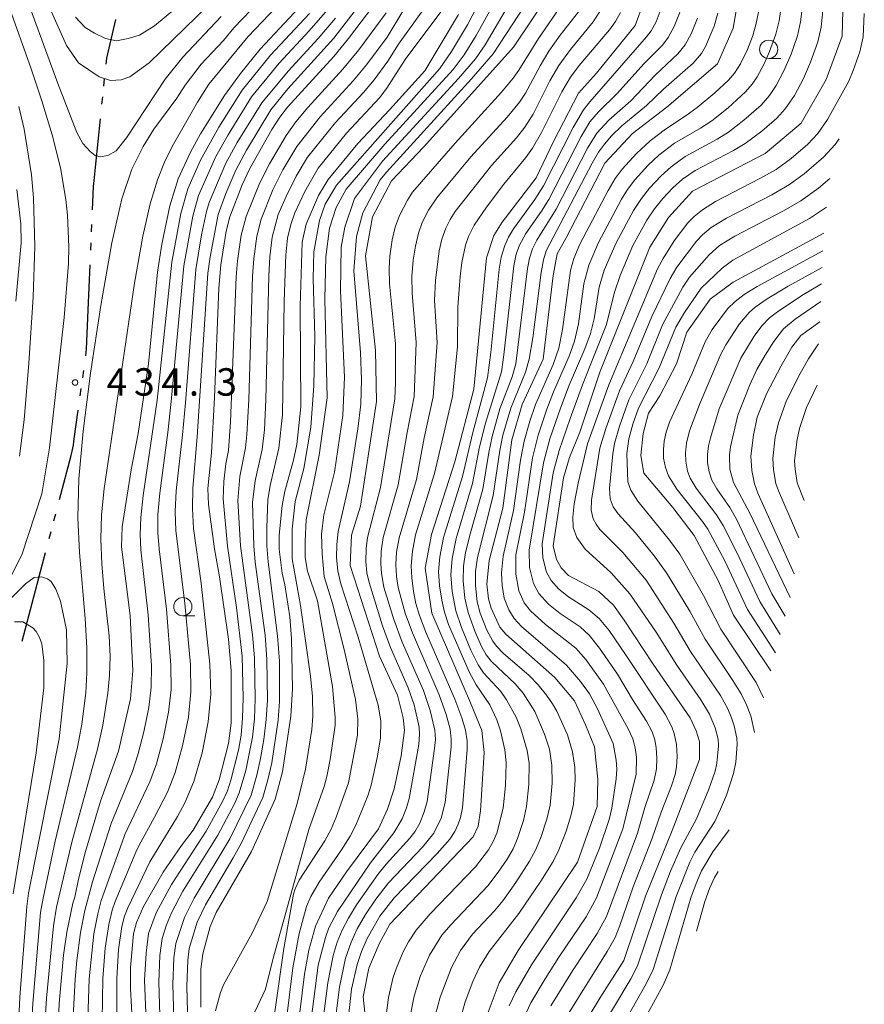
# Model space of a CAD drawing. Units: millimetres. Extents: x -64000 to -62000, y 27000 to 28500.
# Drawn here: x -62126 to -62011, y 27997 to 28131 of the extents above; entities that cross this region are included whole.
import ezdxf

# ---------------------------------------------------------------- set-up
doc = ezdxf.new("R2010")
doc.units = ezdxf.units.MM
for name, color, linetype, lineweight in [('110300_郡市・東京都の区界', 7, 'Continuous', 30), ('633100_広葉樹林', 7, 'Continuous', 9), ('710100_等高線（計曲線）', 7, 'Continuous', 20), ('710200_等高線（主曲線）', 7, 'Continuous', 9), ('731200_図化機測定による標高点', 7, 'Continuous', 20), ('731207_図化機測定による標高点（注記）', 7, 'Continuous', 20)]:
    doc.layers.add(name, color=color, linetype=linetype, lineweight=lineweight)
doc.styles.add('Style-WORKING', font='txt')

msp = doc.modelspace()

# ---------------------------------------------------------------- linework, layer by layer
at = {"layer": '110300_郡市・東京都の区界'}
for p, q in [((-62114.93, 28122.14), (-62114.83, 28123.14)), ((-62115.19, 28119.65), (-62115.09, 28120.65)), ((-62116.05, 28111.45), (-62115.4, 28117.67)), ((-62116.62, 28102.22), (-62116.58, 28103.22)), ((-62116.72, 28099.72), (-62116.68, 28100.72)), ((-62117.07, 28091.48), (-62116.81, 28097.72)), ((-62117.83, 28082.27), (-62117.69, 28083.26)), ((-62118.17, 28079.79), (-62118.03, 28080.78)), ((-62121, 28065.6), (-62119.42, 28071.65)), ((-62121.76, 28062.7), (-62121.51, 28063.67)), ((-62122.4, 28060.28), (-62122.14, 28061.25)), ((-62124.49, 28052.3), (-62122.91, 28058.35)), ((-62126.08, 28046.26), (-62124.49, 28052.3))]:
    msp.add_line(p, q, dxfattribs=at)
at = {"layer": '110300_郡市・東京都の区界', "flags": 128}
for points in [[(-62114.62, 28125.12), (-62114.54, 28125.96), (-62113.29, 28131.22)], [(-62116.5, 28105.22), (-62116.36, 28108.4), (-62116.32, 28108.82), (-62116.28, 28109.24), (-62116.23, 28109.66), (-62116.05, 28111.45)], [(-62117.42, 28085.24), (-62117.29, 28086.17), (-62117.07, 28091.48)], [(-62119.42, 28071.65), (-62119.16, 28072.64), (-62119.1, 28073.06), (-62119.04, 28073.48), (-62118.98, 28073.9), (-62118.44, 28077.81)]]:
    msp.add_lwpolyline(points, dxfattribs=at)
at = {"layer": '633100_広葉樹林'}
for p, q in [((-62024.04, 28125.92), (-62022.37, 28125.92)), ((-62104.14, 28049.71), (-62102.48, 28049.71))]:
    msp.add_line(p, q, dxfattribs=at)
for centre in [(-62024.04, 28127.16), (-62104.14, 28050.96)]:
    msp.add_circle(centre, 1.25, dxfattribs=at)
at = {"layer": '710100_等高線（計曲線）', "flags": 128}
for points in [[(-62062.41, 27995.52), (-62060.9, 27999.53), (-62058.31, 28003.96), (-62050.2, 28016.05), (-62047.47, 28023.66), (-62047.38, 28027.32), (-62047.85, 28031.82), (-62049.07, 28034.82), (-62050.57, 28038.1), (-62053.29, 28041.3), (-62059.97, 28047.2), (-62060.78, 28048.17), (-62061.98, 28050.76), (-62062.35, 28052.05), (-62062.56, 28054.03), (-62062.25, 28057.26), (-62060.37, 28064.45), (-62059.16, 28073.77), (-62057.73, 28078.61), (-62054.86, 28084.8), (-62053.5, 28096.25), (-62052.98, 28099.19), (-62051.77, 28101.29), (-62046.46, 28111.61), (-62042.66, 28115.65), (-62037.95, 28119.27), (-62031.02, 28125.2), (-62028.89, 28130.04), (-62027.83, 28136.17)], [(-62086.27, 28135.04), (-62093.57, 28127.2), (-62096.26, 28123.84), (-62098.42, 28120.85), (-62101.72, 28115.6), (-62103.09, 28113.1), (-62104.77, 28109.47), (-62105.91, 28105.75), (-62107.02, 28100.54), (-62107.62, 28096.68), (-62108.84, 28084.16), (-62110.24, 28074.63), (-62111.2, 28069.66), (-62112.43, 28061.9), (-62112.51, 28059.13), (-62111.36, 28049.77), (-62110.97, 28042.19), (-62111.27, 28038.37), (-62112.92, 28031.23), (-62115.41, 28024.38), (-62117.44, 28017.48), (-62118.42, 28013.73), (-62118.89, 28011.23), (-62119.17, 28010.41), (-62120, 28006.46), (-62120.46, 28003.33), (-62121.03, 27996.72), (-62121.17, 27993.39)], [(-62089.89, 27981.47), (-62087.49, 28000.71), (-62086.89, 28004), (-62085.99, 28007.27), (-62084.21, 28011.12), (-62081.75, 28014.73), (-62077.4, 28020.58), (-62076.14, 28023.26), (-62075.25, 28026.06), (-62074.31, 28030.58), (-62073.85, 28034.09), (-62074.03, 28035.77), (-62074.79, 28038.85), (-62077.26, 28044.2), (-62081.24, 28056.61), (-62081.1, 28060.72), (-62079.86, 28064.69), (-62077.66, 28079.01), (-62077.8, 28085.99), (-62079.17, 28098.92), (-62078.21, 28104.26), (-62075.6, 28109.19), (-62071.21, 28113.85), (-62058.92, 28127.47), (-62053.74, 28135.24)], [(-62079.13, 27994.22), (-62079.48, 27997.62), (-62078.7, 28001.55), (-62077.3, 28004.86), (-62075.82, 28007.56), (-62064.45, 28019.5), (-62063.78, 28020.94), (-62063.44, 28023.06), (-62062.96, 28031.04), (-62063.27, 28034.02), (-62064.8, 28037.84), (-62070.08, 28050.08), (-62070.99, 28056.22), (-62070.16, 28060.84), (-62066.94, 28070.78), (-62064.37, 28080.71), (-62062.64, 28098.66), (-62061.64, 28101.71), (-62060.49, 28103.53), (-62055.85, 28109.59), (-62053.45, 28114.54), (-62050.06, 28121.17), (-62047.58, 28123.89), (-62042.29, 28130.41), (-62040.47, 28135.44)], [(-62013.81, 28136.01), (-62013.99, 28128.98), (-62016.18, 28123.03), (-62019.6, 28117.06), (-62024.52, 28112.92), (-62034.46, 28107.76), (-62037.76, 28104.18), (-62040.29, 28100.11), (-62047.11, 28083.01), (-62049.88, 28074.82), (-62051.27, 28071.35), (-62052.1, 28068.57), (-62053.49, 28059.26), (-62053.04, 28057.43), (-62052.41, 28056.29), (-62051.4, 28055.22), (-62047.28, 28053.05), (-62045.26, 28051.16), (-62043.81, 28049.14), (-62039.82, 28043.12), (-62034.78, 28035.78), (-62033.94, 28034), (-62033.51, 28032.51), (-62033.5, 28030.08), (-62037.25, 28020.38), (-62040.88, 28011.37), (-62043.83, 28002.61), (-62047.13, 27997.44), (-62051.78, 27989.75)], [(-62118.8, 28131.54), (-62117.49, 28130.15), (-62116.21, 28129.35), (-62114.72, 28128.65), (-62113.21, 28128.32), (-62111.61, 28128.65), (-62110.06, 28129.11), (-62108.02, 28130.39), (-62103.79, 28133.94)], [(-62110.88, 27991.09), (-62111.31, 27998.76), (-62111.3, 28001.62), (-62110.88, 28006.24), (-62110.49, 28007.8), (-62109.51, 28009.97), (-62106.82, 28014.67), (-62104.3, 28018.33), (-62102.74, 28020.41), (-62100.09, 28024.91), (-62099.17, 28027.29), (-62097.9, 28032.27), (-62097.53, 28035.06), (-62097.53, 28042.24), (-62097.9, 28046.53), (-62099.14, 28055.06), (-62099.82, 28058.87), (-62100.65, 28064.92), (-62100.72, 28067.11), (-62100.23, 28072), (-62099.81, 28079.57), (-62099.21, 28094.52), (-62098.92, 28097.71), (-62098.21, 28102.32), (-62097.69, 28104.28), (-62096.02, 28108.63), (-62094.97, 28110.88), (-62091.95, 28116.18), (-62090.87, 28117.87), (-62089.82, 28119.27), (-62083.51, 28126.18), (-62081.47, 28128.64), (-62077.3, 28134.21)], [(-62075.88, 28118.88), (-62071.06, 28124.24), (-62066.43, 28131.93)], [(-62075.88, 28118.88), (-62080.22, 28114.27), (-62084.27, 28109.35), (-62085.57, 28107.2), (-62087.28, 28103.27), (-62087.81, 28100.81), (-62088.11, 28092.03), (-62088.02, 28078.27), (-62088.56, 28073.14), (-62088.99, 28071), (-62090.19, 28066.75), (-62090.56, 28064.8), (-62090.98, 28060.74), (-62090.98, 28058.84), (-62090.56, 28055.56), (-62090.21, 28053.96), (-62089.52, 28049.56), (-62089.28, 28046.6), (-62089.15, 28039.72), (-62089.35, 28036), (-62090.49, 28028.4), (-62091.53, 28024.65), (-62094.73, 28017.49), (-62099.56, 28009.17), (-62100.41, 28007.22), (-62101.41, 28003.5), (-62101.68, 28001.4), (-62101.69, 27996.19)], [(-62126.83, 28108.02), (-62126.27, 28103.32), (-62126.25, 28100.7), (-62126.95, 28092.72)], [(-62023.76, 28042.21), (-62028.85, 28049.79), (-62030.93, 28054.56), (-62034.25, 28060.7), (-62037.16, 28064.54), (-62041.11, 28069.23), (-62041.53, 28071.62), (-62041.22, 28074.62), (-62040.49, 28077.42), (-62038.93, 28079.81), (-62036.64, 28084.18), (-62035.22, 28088.5), (-62032.05, 28093.01), (-62028.89, 28095.34), (-62016.49, 28102.02)], [(-62020.58, 28055.45), (-62025.54, 28066.5), (-62025.96, 28067.75), (-62026.36, 28069.56), (-62026.48, 28071.54), (-62026.13, 28074.43), (-62025.6, 28076.89), (-62024.33, 28080.06), (-62022.34, 28083.9), (-62020.9, 28086.44), (-62019.66, 28088.03), (-62017.05, 28089.92)]]:
    msp.add_lwpolyline(points, dxfattribs=at)
at = {"layer": '710200_等高線（主曲線）', "flags": 128}
for points in [[(-62122.09, 28132.28), (-62120.04, 28127.68), (-62118.42, 28125.33), (-62115.58, 28123.41), (-62114.01, 28122.88), (-62112.56, 28123), (-62111.4, 28123.42), (-62108.74, 28125.31), (-62092.46, 28141.19)], [(-62126.3, 27968.26), (-62124.64, 27996.73), (-62123.58, 28009.15), (-62123.25, 28011.13), (-62121.58, 28018.92), (-62118.53, 28031.74), (-62117.93, 28034.89), (-62117.39, 28039.18), (-62117.25, 28041.9), (-62117.27, 28045.33), (-62117.48, 28049.35), (-62118.27, 28058.35), (-62118.47, 28063.1), (-62118.34, 28068.46), (-62117.77, 28074.95), (-62116.76, 28082.91), (-62115.36, 28092.14), (-62113.85, 28100.69), (-62112.47, 28106.71), (-62111.09, 28110.78), (-62109.57, 28113.88), (-62108.08, 28116.25), (-62104.95, 28120.49), (-62103.8, 28122.28), (-62101.62, 28125.13), (-62098.6, 28128.39), (-62097.16, 28130.12), (-62088.87, 28138.74)], [(-62124.68, 27966.52), (-62122.76, 27997.43), (-62121.82, 28007.31), (-62121.39, 28009.9), (-62119.33, 28018.76), (-62115.79, 28031.49), (-62115.07, 28034.77), (-62114.39, 28039.12), (-62114.17, 28041.54), (-62114.08, 28044.14), (-62114.19, 28046.99), (-62114.92, 28053.46), (-62115.21, 28056.84), (-62115.33, 28060.2), (-62115.24, 28063.53), (-62114.89, 28067.13), (-62110.74, 28095.2), (-62109.61, 28101.61), (-62108.61, 28106.03), (-62107.6, 28109.33), (-62106.53, 28111.96), (-62105.41, 28114.2), (-62102.11, 28119.93), (-62100.56, 28122.38), (-62095.2, 28128.92), (-62087.54, 28136.96)], [(-62060.06, 28136.27), (-62064.04, 28129.06), (-62065.67, 28126.41), (-62067.2, 28124.4), (-62076.5, 28114.19), (-62081.81, 28108.06), (-62083.16, 28105.53), (-62084.07, 28102.71), (-62084.59, 28098.81), (-62084.71, 28092.99), (-62084.39, 28079.53), (-62085.49, 28071.67), (-62087.26, 28062.82), (-62087.39, 28059.9), (-62087.39, 28057.67), (-62087.11, 28055.81), (-62085.74, 28051.76), (-62083.66, 28040.04), (-62083.3, 28035.8), (-62083.31, 28034.78), (-62083.99, 28030.05), (-62084.43, 28027.77), (-62084.82, 28026.39), (-62086.89, 28020.49), (-62091.82, 28002.72), (-62092.82, 27998.68)], [(-62092.66, 27987.85), (-62090.35, 28004.21), (-62089.03, 28011.64), (-62088.8, 28012.38), (-62088.25, 28013.58), (-62084.74, 28018.94), (-62083.87, 28020.56), (-62083.16, 28022.17), (-62081.48, 28026.88), (-62080.26, 28033.41), (-62080.19, 28035.6), (-62080.52, 28038.26), (-62082.06, 28045.09), (-62083.67, 28051.4), (-62084.82, 28055.11), (-62085.11, 28058.21), (-62085.17, 28060.87), (-62084.85, 28063.52), (-62083.41, 28069.35), (-62082.24, 28077.11), (-62082.03, 28082.32), (-62082.57, 28094.15), (-62082.5, 28100.11), (-62081.99, 28102.86), (-62080.68, 28106.77), (-62076.82, 28111.87), (-62066.44, 28123.15), (-62064.14, 28125.85), (-62062.81, 28127.78), (-62057.78, 28136.34)], [(-62061.99, 28136.81), (-62065.23, 28130.51), (-62067.39, 28126.85), (-62069, 28124.54), (-62083.13, 28108.61), (-62084.69, 28106), (-62085.43, 28103.78), (-62086.21, 28099.46), (-62086.31, 28095.83), (-62086.07, 28087.91), (-62086.21, 28081.15), (-62086.63, 28075.51), (-62087.58, 28069.85), (-62088.79, 28065.33), (-62089.21, 28061.54), (-62089.21, 28057.49), (-62088.04, 28051.13), (-62086.68, 28041.46), (-62086.4, 28038.69), (-62086.37, 28035.98), (-62086.51, 28034.16), (-62087.36, 28028.74), (-62088.49, 28024.07), (-62092.61, 28010.68)], [(-62113.2, 27988.65), (-62113.18, 28000.14), (-62112.91, 28004.09), (-62112.47, 28007.22), (-62112.12, 28008.66), (-62111.66, 28009.8), (-62108.67, 28016.06), (-62104.86, 28022.27), (-62103.81, 28024.22), (-62102.65, 28027.07), (-62101.51, 28031), (-62100.66, 28035.22), (-62100.32, 28039.02), (-62100.45, 28043.11), (-62101.61, 28054.2), (-62102.66, 28061.65), (-62102.83, 28064.38), (-62102.79, 28067.15), (-62102.17, 28074.18), (-62100.7, 28096.55), (-62100.4, 28098.77), (-62099.32, 28104.58), (-62098.25, 28107.47), (-62096.87, 28110.65), (-62095.42, 28113.37), (-62092.1, 28118.88), (-62089.76, 28121.75), (-62083.51, 28128.67), (-62079.02, 28134.51)], [(-62056.5, 28134.5), (-62061.69, 28126.55), (-62064.66, 28123.11), (-62076.31, 28110.39), (-62077.16, 28109.3), (-62079.53, 28104.81), (-62080.39, 28101.55), (-62080.76, 28096.87), (-62079.85, 28085.72), (-62079.73, 28081.98), (-62079.81, 28078.64), (-62080.22, 28075.28), (-62081.37, 28068.01), (-62082.92, 28061.24), (-62083.1, 28059.48), (-62083.12, 28057.65), (-62082.93, 28055.86), (-62082.54, 28054.11), (-62080.17, 28046.79), (-62077.43, 28037.49), (-62077.05, 28035.38), (-62077.12, 28033.04), (-62077.54, 28030.51), (-62078.39, 28026.57), (-62078.83, 28025.09), (-62080.48, 28021.1), (-62081.26, 28019.6), (-62082.44, 28017.74), (-62085.49, 28013.28), (-62086.66, 28011.34), (-62087.24, 28009.98), (-62088.21, 28006.27), (-62089.09, 28001.57), (-62091.83, 27979.45)], [(-62087.41, 27988.16), (-62085.64, 28001.97), (-62084.65, 28005.73), (-62084.16, 28007.08), (-62083.01, 28009.3), (-62078.5, 28015.96), (-62075.3, 28020.04), (-62074.17, 28021.96), (-62073.55, 28023.48), (-62073.18, 28024.76), (-62071.88, 28032.12), (-62071.77, 28033.54), (-62071.81, 28034.47), (-62072.49, 28037.55), (-62073.31, 28039.86), (-62075.76, 28045.4), (-62076.82, 28048.33), (-62078.68, 28054.27), (-62078.96, 28055.59), (-62079.12, 28057.16), (-62079.08, 28058.92), (-62078.88, 28060.43), (-62077.11, 28067.24), (-62075.15, 28079.36), (-62075.04, 28081.62), (-62075.06, 28086.9), (-62075.87, 28095.1), (-62075.95, 28097.22), (-62075.85, 28098.87), (-62075.5, 28101.12), (-62075.09, 28102.87), (-62074.53, 28104.44), (-62073.44, 28106.56), (-62072.74, 28107.63), (-62066.92, 28114.34), (-62060.58, 28121.32), (-62058.99, 28123.21), (-62058.19, 28124.33), (-62055.53, 28128.62), (-62052.19, 28133.45)], [(-62070.25, 28134.05), (-62074.67, 28127.87)], [(-62127.65, 28055.09), (-62126.15, 28058.04), (-62123.42, 28066.38), (-62122.38, 28072.7), (-62120.36, 28090.5), (-62119.78, 28097.87), (-62119.74, 28100.14), (-62119.92, 28104.5), (-62120.14, 28106.63), (-62120.85, 28110.94), (-62121.98, 28115.47), (-62123.41, 28120.13), (-62124.87, 28124.51), (-62128.02, 28133.33)], [(-62124.91, 28132.55), (-62121.23, 28122.48), (-62118.65, 28115.78), (-62117.81, 28114.28), (-62116.82, 28113.2), (-62116.11, 28112.63), (-62115.42, 28112.47), (-62114.4, 28112.66), (-62113.25, 28113.29), (-62111.86, 28115.05), (-62106.56, 28123.07), (-62104.15, 28126.09), (-62098.91, 28131.67)], [(-62119.64, 27985.53), (-62118.85, 28000.05), (-62118.63, 28002.58), (-62118.13, 28006.43), (-62117.52, 28009.42), (-62116.5, 28013.36), (-62113.94, 28021.3), (-62111.04, 28028.41), (-62110.28, 28030.71), (-62109.46, 28033.86), (-62108.78, 28037.17), (-62108.45, 28039.98), (-62108.42, 28042.89), (-62108.87, 28049.86), (-62109.87, 28058.74), (-62109.99, 28060.83), (-62109.89, 28063.15), (-62109.54, 28066.16), (-62107.63, 28079.2), (-62105.66, 28098.05), (-62104.4, 28104.71), (-62103.44, 28108.11), (-62101.74, 28111.99), (-62099.23, 28116.52), (-62096.01, 28121.59), (-62092.14, 28126.34), (-62086.84, 28132.08)], [(-62117.33, 27988.99), (-62116.96, 28000.08), (-62116.32, 28006.25), (-62115.78, 28008.95), (-62115.29, 28010.8), (-62112.45, 28018.76), (-62112.06, 28019.8), (-62108.63, 28027.01), (-62107.73, 28029.5), (-62106.81, 28032.91), (-62106.08, 28036.52), (-62105.74, 28039.66), (-62105.77, 28042.96), (-62106.37, 28050.63), (-62107.37, 28058.87), (-62107.54, 28061.1), (-62107.54, 28063.56), (-62107.29, 28066.49), (-62106.17, 28074.79), (-62105.71, 28079.03), (-62104.01, 28097.55), (-62102.78, 28104.33), (-62101.99, 28107.18), (-62099.63, 28112.51), (-62097.96, 28115.47), (-62094.73, 28120.66), (-62090.95, 28125.26), (-62086.86, 28129.68), (-62084.35, 28132.58)], [(-62076.34, 28132.15), (-62080.07, 28127.11), (-62082.27, 28124.44), (-62087.07, 28119.21), (-62088.71, 28117.23), (-62090.03, 28115.36), (-62092.31, 28111.49), (-62093.67, 28108.84), (-62095.47, 28104.32), (-62096.14, 28101.75), (-62096.65, 28098.23), (-62096.84, 28096.07), (-62097.64, 28076.22), (-62097.89, 28072.33), (-62098.24, 28070.5), (-62098.54, 28068.09), (-62098.64, 28065.71), (-62098.04, 28059.25), (-62096.8, 28050.83), (-62096.04, 28044.19), (-62095.89, 28038.52), (-62095.97, 28035.7), (-62096.18, 28033.41), (-62096.53, 28031.33), (-62097.56, 28027.24), (-62098.04, 28025.81), (-62098.72, 28024.34), (-62100.95, 28020.28), (-62105.67, 28013), (-62107.78, 28009.13), (-62108.82, 28006.28), (-62109.17, 28003.59), (-62109.37, 27999.9), (-62109.02, 27990.95)], [(-62074.07, 28132.36), (-62076.22, 28128.84), (-62079.02, 28125.05), (-62080.85, 28122.86), (-62085.37, 28117.95), (-62088.57, 28113.89), (-62090.47, 28110.67), (-62091.85, 28107.95), (-62093.45, 28103.95), (-62094.03, 28101.61), (-62094.45, 28098.51), (-62094.62, 28096.13), (-62095.13, 28079.26), (-62095.38, 28074.51), (-62095.55, 28072.66), (-62096.33, 28068.78), (-62096.62, 28065.46), (-62096.24, 28059.26), (-62094.61, 28047.12), (-62094.34, 28043.96), (-62094.24, 28038.35), (-62094.36, 28035.62), (-62094.62, 28033.11), (-62095.52, 28028.55), (-62096.43, 28025.5), (-62097.05, 28024.12), (-62099.34, 28019.74), (-62104.13, 28012.06), (-62105.69, 28009.13), (-62106.36, 28007.47), (-62106.96, 28005.6), (-62107.27, 28003.28), (-62107.44, 27999.61), (-62107.09, 27989.17)], [(-62050.06, 28132.28), (-62052.55, 28129.09), (-62054.08, 28126.91), (-62055.3, 28124.91), (-62057.3, 28121.19), (-62058.13, 28119.93), (-62059.8, 28117.89), (-62064.75, 28112.45), (-62069.4, 28106.84), (-62070.54, 28105.19), (-62071.4, 28103.48), (-62071.92, 28102.01), (-62072.34, 28100.25), (-62072.63, 28098.34), (-62072.82, 28096.11), (-62072.8, 28093.82), (-62072.22, 28087.08), (-62072.49, 28079.7), (-62073.46, 28074.78), (-62074.68, 28067.64), (-62076.74, 28060.44), (-62077.03, 28058.54), (-62077.08, 28056.88), (-62076.98, 28055.52), (-62076.64, 28053.64), (-62075.31, 28049.23), (-62074.16, 28046.13), (-62071.24, 28039.52), (-62070.31, 28036.79), (-62069.67, 28034.09), (-62069.61, 28032.82), (-62069.71, 28031.56), (-62070.75, 28024.33), (-62071.13, 28022.9), (-62071.75, 28021.39), (-62072.43, 28020.2), (-62073.09, 28019.33), (-62076.34, 28015.78), (-62077.5, 28014.36), (-62080.39, 28010.19), (-62081.51, 28008.39), (-62082.37, 28006.76), (-62083.03, 28005.08), (-62083.58, 28003.26), (-62084.33, 27999.56), (-62085.48, 27990.27)], [(-62046.79, 28132.82), (-62048.04, 28130.92), (-62051.15, 28127.16), (-62052.75, 28124.93), (-62053.97, 28122.84), (-62056.25, 28118.31), (-62057.38, 28116.51), (-62058.52, 28115.06), (-62061.95, 28111.26), (-62066.89, 28104.97), (-62067.59, 28103.89), (-62068.19, 28102.69), (-62068.73, 28101.2), (-62069.11, 28099.6), (-62069.61, 28095.56), (-62069.71, 28092.8), (-62069.37, 28087.06), (-62069.89, 28079.67), (-62071.15, 28074.05), (-62072.19, 28068.36), (-62074.58, 28060.38), (-62074.92, 28058.4), (-62075.02, 28056.73), (-62074.92, 28055.07), (-62074.69, 28053.58), (-62073.76, 28050.09), (-62072.76, 28047.38), (-62069.08, 28038.91), (-62068.15, 28036.22), (-62067.6, 28034.22), (-62067.43, 28032.85), (-62067.45, 28031.81), (-62068.28, 28024.2), (-62068.81, 28022.05), (-62069.82, 28020), (-62071.36, 28018.1), (-62076.03, 28013.2), (-62077.76, 28010.97), (-62079.16, 28008.88), (-62080.29, 28006.94), (-62081.13, 28005.11), (-62081.88, 28002.93), (-62082.73, 27998.95), (-62083.49, 27992.85)], [(-62044.3, 28132.21), (-62044.99, 28130.98), (-62045.81, 28129.84), (-62049.93, 28124.93), (-62051.13, 28123.35), (-62052.32, 28121.37), (-62055.11, 28115.8), (-62056.32, 28113.64), (-62057.25, 28112.35), (-62060.26, 28108.71), (-62062.64, 28105.59), (-62064.32, 28103.13), (-62065.09, 28101.58), (-62065.51, 28100.37), (-62066.01, 28098.04), (-62066.24, 28096.09), (-62066.55, 28091.97), (-62066.59, 28086.47), (-62067.28, 28079.69), (-62069.73, 28069.15), (-62072.31, 28060.8), (-62072.76, 28058.54), (-62072.93, 28056.55), (-62072.85, 28054.9), (-62072.6, 28053.04), (-62072.26, 28051.4), (-62071.77, 28049.74), (-62070.9, 28047.5), (-62066.93, 28038.34), (-62065.98, 28035.78), (-62065.49, 28034.1), (-62065.27, 28032.62), (-62065.25, 28031.44), (-62065.89, 28023.47), (-62066.17, 28022.15), (-62066.49, 28021.23), (-62066.96, 28020.24), (-62067.64, 28019.2), (-62069.37, 28017.22), (-62075.23, 28011.14), (-62077.19, 28008.64), (-62078.95, 28005.58), (-62079.71, 28003.84), (-62080.32, 28002.03), (-62081.06, 27998.66), (-62081.47, 27994.89)], [(-62038.59, 28133.1), (-62039.44, 28130.93), (-62040.11, 28129.7), (-62040.73, 28128.86), (-62048.49, 28119.99), (-62049.37, 28118.87), (-62050.75, 28116.47), (-62054.81, 28108.48), (-62056.02, 28106.61), (-62058.94, 28102.62), (-62059.62, 28101.47), (-62060.13, 28100.32), (-62060.6, 28098.74), (-62060.88, 28097.11), (-62062.02, 28085.7), (-62062.49, 28082.24), (-62064.5, 28074.79), (-62065.92, 28068.78), (-62068.49, 28060.43), (-62069, 28057.79), (-62069.17, 28055.78), (-62069.04, 28053.82), (-62068.74, 28051.87), (-62068.36, 28050.2), (-62067.81, 28048.55), (-62065, 28042.07), (-62064.02, 28040.28), (-62062.18, 28037.54), (-62061.23, 28035.51), (-62060.69, 28033.98), (-62060.12, 28031.41), (-62059.93, 28029.6), (-62060.01, 28026.51), (-62060.32, 28023.41), (-62061.19, 28020.01), (-62061.69, 28018.86), (-62062.34, 28017.72), (-62064.14, 28015.4), (-62070.33, 28008.95), (-62072.22, 28006.76), (-62073.27, 28005.15), (-62074, 28003.78), (-62074.85, 28001.83), (-62075.39, 28000.32), (-62076.04, 27997.52), (-62076.29, 27995.42)], [(-62068.61, 28132.64), (-62073.75, 28125.77), (-62075.28, 28123.37)], [(-62036.15, 28132.35), (-62036.95, 28130.28), (-62037.77, 28128.76), (-62038.57, 28127.75), (-62041.11, 28125.17), (-62044.74, 28121.1), (-62047.3, 28118.63), (-62048.48, 28117.24), (-62049.68, 28115.26), (-62054.1, 28106.62), (-62055.11, 28105.02), (-62057.25, 28101.98), (-62058.12, 28100.38), (-62058.56, 28099.16), (-62058.89, 28097.54), (-62060.23, 28085.41), (-62060.59, 28083.08), (-62062.78, 28076.07), (-62063.58, 28072.81), (-62064.53, 28067.81), (-62066.78, 28060.28), (-62067.33, 28057.55), (-62067.5, 28055.34), (-62067.32, 28053.06), (-62066.82, 28050.41), (-62066.05, 28048.13), (-62064.75, 28045.01), (-62063.74, 28043.02), (-62063.03, 28041.94), (-62060.67, 28039.36), (-62059.88, 28038.25), (-62058.55, 28035.87), (-62057.95, 28034.27), (-62057.05, 28031.32), (-62056.81, 28029.55), (-62056.84, 28026.66), (-62057.13, 28023.63), (-62057.57, 28021.75), (-62058.38, 28019.26), (-62058.98, 28017.88), (-62059.8, 28016.45), (-62061.01, 28014.66), (-62062.45, 28012.82), (-62067.51, 28007.48), (-62068.72, 28006.04), (-62070.4, 28003.33), (-62071.68, 28000.41), (-62072.51, 27997.71), (-62073.18, 27994.31)], [(-62031.01, 28132.11), (-62031.5, 28130.33), (-62032.66, 28127.56), (-62033.24, 28126.6), (-62034.35, 28125.29), (-62038.41, 28121.7), (-62040.75, 28119.5), (-62044.11, 28116.71), (-62045.52, 28115.33), (-62046.5, 28114.2), (-62047.31, 28113.09), (-62048.17, 28111.61), (-62054.48, 28099.59), (-62054.85, 28098.4), (-62055.17, 28096.67), (-62056.3, 28087.71), (-62056.77, 28084.8), (-62057.3, 28083.02), (-62059.31, 28078.1), (-62060.38, 28074.4), (-62060.8, 28072.31), (-62061.71, 28066.17), (-62063.86, 28057.67), (-62064.11, 28055.77), (-62064.14, 28053.84), (-62063.9, 28051.61), (-62063.5, 28050.07), (-62062.59, 28047.77), (-62061.75, 28046.23), (-62061.25, 28045.56), (-62060.35, 28044.62), (-62056.8, 28041.54), (-62055.58, 28040.3), (-62054.42, 28038.85), (-62053.59, 28037.68), (-62053.01, 28036.67), (-62051.57, 28033.46), (-62050.86, 28031.14), (-62050.56, 28028.99), (-62050.5, 28027.27), (-62050.72, 28023.97), (-62051.08, 28022.35), (-62051.75, 28020.28), (-62052.75, 28017.72), (-62053.51, 28016.14), (-62055.19, 28013.46), (-62058.2, 28009.04), (-62062.27, 28003.83), (-62063.56, 28001.68), (-62064.5, 27999.74), (-62065.55, 27996.92), (-62066.42, 27993.8)], [(-62025.43, 28132.26), (-62025.78, 28130.52), (-62026.25, 28128.9), (-62026.95, 28127.12), (-62027.91, 28125.16), (-62028.7, 28123.92), (-62029.53, 28122.96), (-62031.42, 28121.21), (-62033.82, 28119.22), (-62035.33, 28118.1), (-62038.13, 28116.26), (-62040.26, 28114.64), (-62042.12, 28112.91), (-62044.06, 28110.79), (-62045.01, 28109.52), (-62046, 28107.88), (-62049.85, 28100.52), (-62050.68, 28098.55), (-62051.13, 28096.92), (-62052.23, 28088.87), (-62052.73, 28086.31), (-62053.51, 28084.08), (-62055.9, 28078.59), (-62056.69, 28076.32), (-62057.47, 28073.58), (-62057.97, 28071), (-62058.95, 28064.13), (-62060.35, 28057.89), (-62060.56, 28055.6), (-62060.5, 28053.86), (-62060.19, 28052.14), (-62059.58, 28050.54), (-62058.84, 28049.35), (-62057.84, 28048.25), (-62051.67, 28042.99), (-62049.76, 28040.75), (-62048.52, 28039.04), (-62047.43, 28036.99), (-62045.32, 28032.26), (-62044.88, 28029.97), (-62044.81, 28028.77), (-62044.88, 28027.42), (-62045.48, 28023.43), (-62045.84, 28021.86), (-62047.19, 28017.94), (-62048.91, 28013.69), (-62050.38, 28011.15), (-62056.45, 28002.02), (-62058.6, 27998.33), (-62059.5, 27996.41)], [(-62022.31, 28133.3), (-62022.63, 28131.05), (-62023.08, 28129.22), (-62023.92, 28126.86), (-62024.65, 28125.2), (-62025.61, 28123.41), (-62026.3, 28122.39), (-62027.22, 28121.33), (-62029.6, 28119.18), (-62031.82, 28117.4), (-62033.36, 28116.38), (-62036.93, 28114.31), (-62039.07, 28112.68), (-62040.5, 28111.32), (-62042.32, 28109.33), (-62043.34, 28107.99), (-62044.17, 28106.68), (-62047.32, 28100.74), (-62048.65, 28097.66), (-62049.31, 28095.08), (-62050.05, 28089.64), (-62050.57, 28087.26), (-62051.3, 28085.21), (-62053.44, 28080.35), (-62054.36, 28077.96), (-62055.54, 28074.42), (-62056.32, 28071.33), (-62057.43, 28063.88), (-62058.59, 28058.03), (-62058.62, 28055.39), (-62058.18, 28053.12), (-62057.46, 28051.51), (-62056.59, 28050.38), (-62054.54, 28048.51), (-62050.39, 28045.27), (-62049.05, 28043.73), (-62046.61, 28040.39), (-62043.25, 28034.28), (-62042.6, 28032.88), (-62042.29, 28031.68), (-62042.13, 28030.4), (-62042.15, 28028.08), (-62044, 28020.61), (-62047.56, 28011.18), (-62049.01, 28008.57), (-62052.73, 28003.06), (-62054.61, 28000.08), (-62056.54, 27996.81), (-62057.57, 27994.68)], [(-62019.44, 28133.05), (-62019.67, 28130.92), (-62020.11, 28129), (-62020.96, 28126.51), (-62021.95, 28124.21), (-62023.02, 28122.2), (-62023.93, 28120.84), (-62025.07, 28119.54), (-62027.44, 28117.47), (-62029.54, 28115.83), (-62031.07, 28114.88), (-62035.46, 28112.49), (-62037.39, 28111.11), (-62038.75, 28109.85), (-62040.32, 28108.16), (-62041.43, 28106.77), (-62042.51, 28105.14), (-62044.9, 28100.7), (-62046.52, 28096.97), (-62047.21, 28094.65), (-62047.92, 28090.3), (-62048.41, 28088.3), (-62049.16, 28086.22), (-62051.31, 28081.23), (-62052.51, 28078.1), (-62053.95, 28073.92), (-62054.84, 28070.63), (-62056.78, 28058.68), (-62056.72, 28056.31), (-62056.18, 28054.13), (-62055.46, 28052.78), (-62054.14, 28051.33), (-62052.53, 28050.03), (-62049.82, 28048.19), (-62048.6, 28047.09), (-62047.15, 28045.3), (-62044.69, 28041.74), (-62042.64, 28038.26), (-62040.76, 28035.33), (-62039.99, 28033.84), (-62039.63, 28032.74), (-62039.44, 28031.73), (-62039.34, 28030.2), (-62039.38, 28028.81), (-62039.69, 28027.26), (-62040.97, 28023.49), (-62041.96, 28019.99), (-62046.23, 28008.6), (-62047.49, 28006.27), (-62050.88, 28001.17), (-62053.81, 27996.41)], [(-62016.63, 28132.48), (-62016.86, 28130.17), (-62017.34, 28128.17), (-62018.31, 28125.41), (-62019.29, 28123.17), (-62020.53, 28120.86), (-62021.78, 28119.01), (-62022.95, 28117.73), (-62024.99, 28115.97), (-62027.26, 28114.29), (-62028.85, 28113.35), (-62034.09, 28110.58), (-62035.83, 28109.41), (-62037.13, 28108.23), (-62038.51, 28106.75), (-62039.64, 28105.37), (-62040.68, 28103.82), (-62042.61, 28100.35), (-62044.34, 28096.23), (-62045.11, 28093.97), (-62046.23, 28089.56), (-62049.51, 28081.29), (-62051.2, 28076.69), (-62052.7, 28072.31), (-62053.5, 28069.28), (-62055, 28059.55), (-62054.93, 28057.62), (-62054.41, 28055.7), (-62053.78, 28054.54), (-62052.73, 28053.36), (-62051.41, 28052.33), (-62048.62, 28050.55), (-62047.24, 28049.35), (-62045.85, 28047.7), (-62043.51, 28044.29), (-62038.19, 28036.26), (-62037.28, 28034.55), (-62036.95, 28033.64), (-62036.64, 28032.13), (-62036.55, 28030.46), (-62036.65, 28029.05), (-62036.85, 28028.02), (-62037.34, 28026.49), (-62038.73, 28022.88), (-62040.01, 28019.18), (-62042.57, 28012.66), (-62044.4, 28007.37), (-62045.05, 28005.75), (-62046.11, 28003.81), (-62052, 27994.41)], [(-62010.97, 28132.07), (-62011.11, 28128.88), (-62011.57, 28126.83), (-62012.47, 28124.25), (-62013.09, 28122.81), (-62015.99, 28117.57), (-62017.33, 28115.64), (-62018.7, 28114.2), (-62020.95, 28112.25), (-62023.03, 28110.74), (-62025.24, 28109.49), (-62031.3, 28106.36), (-62033.09, 28105.24), (-62034.21, 28104.31), (-62035.08, 28103.42), (-62036.95, 28100.97), (-62038.49, 28098.58), (-62039.23, 28097.15), (-62045.9, 28081.31), (-62048.8, 28073.21), (-62050.11, 28067.83), (-62050.62, 28065.03), (-62050.82, 28063.21), (-62050.76, 28061.81), (-62050.28, 28060.41), (-62049.11, 28058.81), (-62045.59, 28055.59), (-62043.02, 28052.73), (-62039.43, 28047.46), (-62036.58, 28042.99), (-62033.3, 28038.22), (-62032.12, 28036.25), (-62031.34, 28034.4), (-62030.97, 28032.86), (-62030.91, 28031.96), (-62031.14, 28029.59), (-62031.38, 28028.47), (-62032.21, 28026.03), (-62033.93, 28021.94), (-62036.06, 28017.99), (-62037.45, 28014.79), (-62038.69, 28011.56), (-62041.99, 28001.86), (-62042.9, 28000.08), (-62047.63, 27992.15)], [(-62115.27, 27988.82), (-62115.07, 28000.11), (-62114.74, 28004.28), (-62114.25, 28007.51), (-62113.78, 28009.47), (-62113.37, 28010.65), (-62110.56, 28017.41), (-62110.17, 28018.29), (-62107.99, 28022.17), (-62106.22, 28025.62), (-62105.19, 28028.28), (-62104.16, 28031.95), (-62103.37, 28035.87), (-62103.03, 28039.34), (-62103.11, 28043.04), (-62103.87, 28051.39), (-62105.1, 28061.38), (-62105.18, 28063.97), (-62105.04, 28066.82), (-62104.17, 28074.48), (-62103.78, 28078.85), (-62102.35, 28097.05), (-62101.58, 28101.79), (-62100.92, 28105.01), (-62100.55, 28106.24), (-62098.25, 28111.58), (-62096.69, 28114.42), (-62093.35, 28119.86), (-62089.75, 28124.19), (-62085.63, 28128.65), (-62083.27, 28131.44)], [(-62033.79, 28131.42), (-62034.58, 28129.37), (-62035.45, 28127.77), (-62036.46, 28126.53), (-62039.58, 28123.63), (-62042.9, 28120.14), (-62045.9, 28117.49), (-62047.52, 28115.71), (-62048.81, 28113.67), (-62053.11, 28105.32), (-62055.74, 28101.06), (-62056.34, 28099.89), (-62056.74, 28098.61), (-62057, 28097.21), (-62058.63, 28084.16), (-62059.11, 28082.4), (-62060.79, 28077.99), (-62061.84, 28074.25), (-62062.3, 28072.02), (-62063.11, 28067.01), (-62064.82, 28061.06), (-62065.47, 28058.37), (-62065.75, 28056.52), (-62065.82, 28054.51), (-62065.57, 28052.12), (-62065.14, 28050.16), (-62064.23, 28047.61), (-62063.29, 28045.51), (-62062.65, 28044.4), (-62061.94, 28043.46), (-62058.71, 28040.41), (-62057.62, 28039.12), (-62056.01, 28036.65), (-62054.69, 28033.53), (-62054.01, 28031.48), (-62053.67, 28029.26), (-62053.66, 28026.85), (-62053.93, 28023.81), (-62054.37, 28021.91), (-62055.21, 28019.43), (-62055.92, 28017.66), (-62056.72, 28016.17), (-62058.6, 28013.25), (-62060.4, 28010.76), (-62061.55, 28009.38), (-62064.52, 28006.18), (-62066.17, 28003.94), (-62067.42, 28001.64), (-62068.97, 27997.59), (-62069.61, 27995.19)], [(-62074.67, 28127.87), (-62076.11, 28125.52), (-62077.97, 28122.99), (-62079.43, 28121.28), (-62083.28, 28117.15), (-62087.11, 28112.41), (-62088.63, 28109.84), (-62090.03, 28107.06), (-62091.09, 28104.57), (-62091.93, 28101.48), (-62092.26, 28098.79), (-62092.4, 28096.19), (-62092.77, 28079.28), (-62092.99, 28075.14), (-62093.3, 28072.46), (-62094.26, 28068.16), (-62094.6, 28065.21), (-62094.44, 28059.27), (-62094.23, 28057.05), (-62092.9, 28047.06), (-62092.64, 28043.73), (-62092.58, 28038.18), (-62092.74, 28035.53), (-62093.06, 28032.81), (-62093.5, 28030.19), (-62094.01, 28027.93), (-62094.81, 28025.19), (-62097.73, 28019.21), (-62102.59, 28011.12), (-62103.93, 28008.48), (-62105.11, 28004.91), (-62105.36, 28002.97), (-62105.52, 27999.33), (-62105.15, 27987.09)], [(-62075.28, 28123.37), (-62076.24, 28121.85), (-62077.27, 28120.52), (-62081.75, 28115.71), (-62085.65, 28110.93), (-62087.48, 28107.72), (-62088.82, 28104.8), (-62089.39, 28103.23), (-62089.82, 28101.35), (-62090.06, 28099.07), (-62090.28, 28092.73), (-62090.49, 28077.17), (-62090.99, 28072.62), (-62092.19, 28067.55), (-62092.53, 28065.55), (-62092.65, 28061.77), (-62092.64, 28059.28), (-62092.48, 28057.09), (-62091.19, 28047), (-62090.94, 28043.5), (-62090.93, 28038.01), (-62091.12, 28035.44), (-62091.99, 28029.62), (-62092.5, 28027.31), (-62093.19, 28024.89), (-62096.12, 28018.68), (-62097.24, 28016.61), (-62101.05, 28010.18), (-62102.17, 28007.83), (-62103.25, 28004.22), (-62103.45, 28002.65), (-62103.6, 27999.05), (-62103.23, 27985.3)], [(-62126.55, 28119.35), (-62125.84, 28116.23), (-62124.83, 28110.02), (-62124.55, 28106.88), (-62124.39, 28100.19), (-62124.62, 28093.28), (-62125.17, 28084.24), (-62125.85, 28076.53), (-62126.46, 28071.53)], [(-62014.39, 28114.92), (-62014.95, 28114.14), (-62016.53, 28112.43), (-62019.18, 28110.13), (-62021.2, 28108.67), (-62023.61, 28107.29), (-62029.83, 28104.08), (-62031.91, 28102.81), (-62033.11, 28101.78), (-62033.9, 28100.93), (-62036.61, 28097.39), (-62037.53, 28095.81), (-62040.03, 28090.63), (-62042.57, 28084.47), (-62044.42, 28080.48), (-62046.32, 28075.34), (-62047.12, 28072.63), (-62048.28, 28065.54), (-62048.29, 28064.16), (-62048.02, 28062.99), (-62047.63, 28062.23), (-62047.11, 28061.52), (-62043.97, 28058.36), (-62040.79, 28054.58), (-62036.99, 28048.72), (-62034.73, 28044.85), (-62030.65, 28038.82), (-62029.64, 28036.99), (-62029.11, 28035.75), (-62028.74, 28034.66), (-62028.41, 28033), (-62028.36, 28032.17), (-62028.55, 28029.71), (-62028.85, 28028.14), (-62029.82, 28025.21), (-62030.61, 28023.28), (-62031.42, 28021.59), (-62034.12, 28017.4), (-62034.83, 28016.03), (-62036.69, 28011.36), (-62039.85, 28001.36), (-62040.79, 27999.42), (-62044.99, 27992.01)], [(-62015.67, 28109.52), (-62017.21, 28108.18), (-62019.64, 28106.44), (-62022.02, 28105.1), (-62028.69, 28101.63), (-62030.76, 28100.35), (-62032.17, 28099.08), (-62034.89, 28095.99), (-62035.79, 28094.63), (-62038.56, 28089.49), (-62040.71, 28084.18), (-62043.14, 28079.24), (-62044.45, 28075.65), (-62045.12, 28073.28), (-62045.34, 28071.86), (-62045.79, 28067.15), (-62045.71, 28065.72), (-62045.3, 28064.63), (-62044.6, 28063.64), (-62042.27, 28061.04), (-62039.68, 28057.92), (-62038.01, 28055.6), (-62034.81, 28050.34), (-62032.74, 28046.51), (-62028.93, 28040.85), (-62027.82, 28039.05), (-62027.09, 28037.56), (-62026.5, 28036.02), (-62025.97, 28033.78)], [(-62016.12, 28105.57), (-62018.44, 28104.02), (-62028.96, 28098.33), (-62030.4, 28097.26), (-62033.28, 28094.53), (-62035.56, 28091.2), (-62036.74, 28089.17), (-62039, 28083.61), (-62041.83, 28078.12), (-62042.6, 28075.92), (-62043.15, 28073.93), (-62043.42, 28071.92), (-62043.29, 28068.01), (-62042.91, 28066.87), (-62041.91, 28065.38), (-62037.59, 28060.05), (-62036.19, 28058.13), (-62032.96, 28052.51), (-62030.57, 28047.9), (-62025.77, 28040.62), (-62024.73, 28038.49)], [(-62016.64, 28099.63), (-62025.63, 28094.72), (-62027.38, 28093.63), (-62028.63, 28092.68), (-62029.66, 28091.69), (-62031.76, 28088.88), (-62032.74, 28087.18), (-62034.54, 28082.77), (-62037.61, 28076.17), (-62038.06, 28074.83), (-62038.32, 28073.57), (-62038.43, 28072.47), (-62038.4, 28071.27), (-62038.17, 28069.97), (-62037.76, 28068.84), (-62036.62, 28067.05), (-62033.1, 28062.6), (-62032.38, 28061.54), (-62030.02, 28057.22), (-62026.92, 28050.57), (-62023.11, 28044.65)], [(-62016.74, 28097.33), (-62021.38, 28094.78), (-62024.23, 28093.03), (-62025.89, 28091.89), (-62026.7, 28091.19), (-62028.03, 28089.62), (-62029.91, 28086.77), (-62030.57, 28085.49), (-62033.5, 28078.6), (-62034.85, 28074.99), (-62035.28, 28073.34), (-62035.43, 28071.93), (-62035.38, 28070.88), (-62035.13, 28069.48), (-62034.78, 28068.54), (-62033.96, 28067.18), (-62031.18, 28063.51), (-62030.28, 28062.08), (-62028.33, 28058.29), (-62025.27, 28051.67), (-62022.45, 28047.18)], [(-62016.83, 28095.08), (-62019.49, 28093.5), (-62022.83, 28091.29), (-62023.92, 28090.46), (-62024.99, 28089.35), (-62026.01, 28087.96), (-62027.86, 28084.94), (-62030.82, 28078.01), (-62032.01, 28074.06), (-62032.28, 28072.96), (-62032.41, 28071.78), (-62032.39, 28070.61), (-62032.2, 28069.38), (-62031.81, 28068.24), (-62031.15, 28067.09), (-62029.37, 28064.54), (-62028.43, 28062.94), (-62023.59, 28052.74), (-62021.8, 28049.68)], [(-62016.93, 28092.67), (-62020.44, 28090.26), (-62022, 28088.93), (-62023.35, 28087.23), (-62024.54, 28085.37), (-62025.67, 28083.38), (-62026.62, 28081.3), (-62028.25, 28077.14), (-62029.26, 28072.83), (-62029.41, 28071.69), (-62029.34, 28069.76), (-62028.85, 28067.94), (-62026.61, 28063.74), (-62021.12, 28052.24)], [(-62017.21, 28086.91), (-62018.59, 28084.87), (-62019.75, 28082.84), (-62021.6, 28079.13), (-62022.72, 28076.1), (-62023.14, 28074.13), (-62023.49, 28071.24), (-62023.39, 28069.66), (-62023.05, 28067.81), (-62022.71, 28066.82), (-62019.9, 28060.37)], [(-62017.41, 28081.25), (-62018.86, 28078.2), (-62019.83, 28075.31), (-62020.15, 28073.83), (-62020.5, 28070.95), (-62020.43, 28069.76), (-62020.14, 28067.88), (-62019.19, 28065.48)], [(-62126.86, 27987.98), (-62126.41, 27997.59), (-62125.48, 28009.99), (-62125.24, 28011.8), (-62121.05, 28032.88), (-62119.96, 28043.19), (-62120.02, 28047.81), (-62120.86, 28051.7), (-62121.49, 28053.38), (-62122.16, 28054.41), (-62122.66, 28054.77), (-62123.48, 28055.04), (-62124.46, 28054.97), (-62125.63, 28054.1), (-62128.81, 28050.96)], [(-62127.32, 28011.72), (-62124.19, 28031), (-62123.16, 28039.89), (-62123.16, 28043.61), (-62123.41, 28045.9), (-62123.72, 28046.77), (-62124.18, 28047.56), (-62124.63, 28048.06), (-62126.03, 28048.88), (-62127.16, 28048.91)], [(-62029.46, 28020.46), (-62031.66, 28017.47), (-62033.22, 28014.87), (-62033.97, 28013.14), (-62034.68, 28011.16), (-62037.55, 28001.32), (-62038.49, 27999.22), (-62040.56, 27995.37)], [(-62030.95, 28014.78), (-62031.47, 28013.92), (-62032.13, 28012.45), (-62032.75, 28010.66), (-62033.91, 28006.6)], [(-62099.66, 27995.69), (-62098.97, 27998.21), (-62098.58, 27999.25), (-62094.66, 28006.35), (-62092.61, 28010.68)], [(-62090.97, 27931.02), (-62093.42, 27931.81), (-62095.13, 27932.79), (-62096.02, 27933.43), (-62096.64, 27934.03), (-62097.21, 27934.97), (-62098.85, 27938.72), (-62099.63, 27940.92), (-62100.95, 27945.64), (-62101.62, 27948.74), (-62101.65, 27949.39), (-62101.33, 27952.37), (-62100.51, 27954.59), (-62099.76, 27957.47), (-62099.32, 27959.77), (-62098.65, 27964.78), (-62098.03, 27975.57), (-62098.25, 27984.6), (-62098.16, 27986.79), (-62098.02, 27987.6), (-62097.21, 27990.27), (-62094.29, 27995.58), (-62092.82, 27998.68)]]:
    msp.add_lwpolyline(points, dxfattribs=at)
at = {"layer": '731200_図化機測定による標高点'}
msp.add_circle((-62118.87, 28081.61), 0.375, dxfattribs=at)

# ---------------------------------------------------------------- texts
at = {"layer": '731207_図化機測定による標高点（注記）', "style": 'Style-WORKING'}
for s, p in [('3', (-62110.82, 28079.81)), ('3', (-62099.57, 28079.81)), ('4', (-62114.57, 28079.81)), ('4', (-62107.07, 28079.81)), ('.', (-62103.32, 28079.81))]:
    msp.add_text(s, height=3.75, dxfattribs=at).set_placement(p)

doc.saveas('drawing.dxf')
